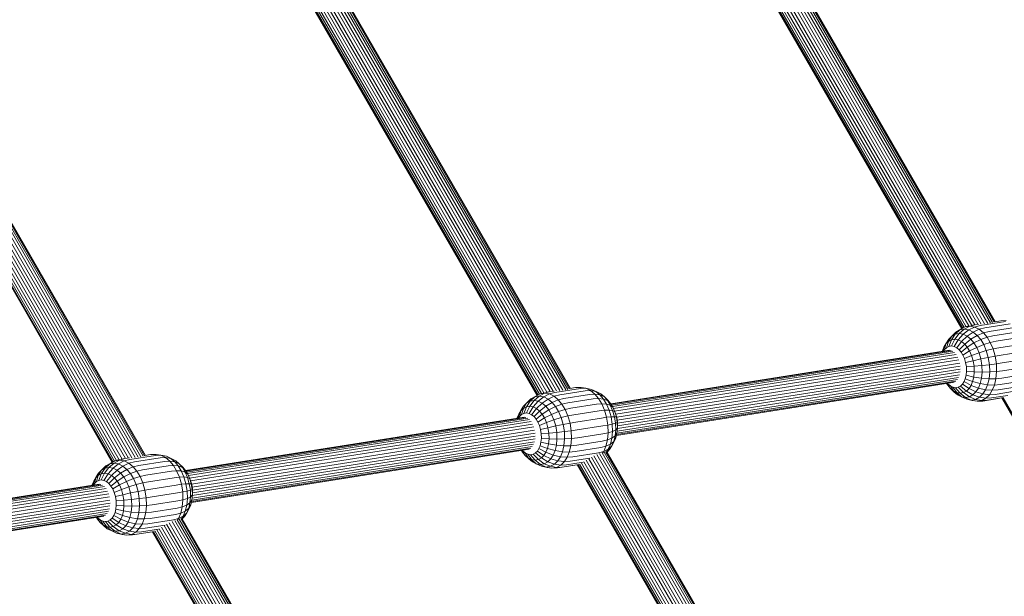
# Model space of a CAD drawing. Units: millimetres. Extents: x 195 to 578302, y 197 to 596964.
# Drawn here: x 3918 to 4404, y 6081 to 6366 of the extents above; entities that cross this region are included whole.
import ezdxf

# ---------------------------------------------------------------- set-up
doc = ezdxf.new("R2010")
doc.units = ezdxf.units.MM
doc.layers.add('Контур', color=7, linetype='Continuous', lineweight=15)

msp = doc.modelspace()

# ---------------------------------------------------------------- linework, layer by layer
at = {"layer": 'Контур'}
for p, q in [((3978.731, 6150.452), (3755.289, 6537.465)), ((3979.441, 6150.707), (3755.932, 6537.836)), ((3979.836, 6150.878), (3756.303, 6538.05)), ((3979.977, 6150.9), (3756.418, 6538.116)), ((4188.696, 6183.513), (3984.342, 6537.464)), ((4189.406, 6183.768), (3984.985, 6537.835)), ((4189.801, 6183.939), (3985.356, 6538.049)), ((4189.943, 6183.962), (3985.472, 6538.116)), ((4398.662, 6216.574), (4213.396, 6537.465)), ((4399.372, 6216.829), (4214.039, 6537.836)), ((4399.768, 6217), (4214.41, 6538.05)), ((4399.909, 6217.023), (4214.525, 6538.117)), ((3968.401, 6149.063), (3746.94, 6532.644)), ((3969.969, 6149.325), (3748.229, 6533.389)), ((3971.51, 6149.567), (3749.49, 6534.116)), ((3973.116, 6149.696), (3750.751, 6534.844)), ((3974.763, 6149.822), (3752.04, 6535.589)), ((3976.317, 6149.995), (3753.281, 6536.305)), ((3977.671, 6150.209), (3754.389, 6536.945)), ((4178.368, 6182.121), (3975.993, 6532.644)), ((4179.934, 6182.386), (3977.283, 6533.388)), ((4181.475, 6182.628), (3978.544, 6534.116)), ((4183.081, 6182.757), (3979.804, 6534.844)), ((4184.728, 6182.883), (3981.094, 6535.588)), ((4186.283, 6183.056), (3982.334, 6536.305)), ((4187.636, 6183.271), (3983.442, 6536.945)), ((4388.345, 6215.162), (4205.047, 6532.644)), ((4389.901, 6215.445), (4206.336, 6533.389)), ((4391.441, 6215.689), (4207.597, 6534.117)), ((4393.048, 6215.818), (4208.858, 6534.845)), ((4394.694, 6215.944), (4210.147, 6535.589)), ((4396.249, 6216.117), (4211.388, 6536.306)), ((4397.602, 6216.332), (4212.496, 6536.945)), ((3742.562, 6530.117), (3963.488, 6147.461)), ((3963.605, 6147.525), (3742.677, 6530.183)), ((3963.982, 6147.729), (3743.048, 6530.397)), ((3964.635, 6148.083), (3743.691, 6530.768)), ((3965.649, 6148.404), (3744.591, 6531.288)), ((3966.922, 6148.758), (3745.699, 6531.928)), ((3971.615, 6530.116), (4173.486, 6180.466)), ((4173.604, 6180.529), (3971.731, 6530.183)), ((4173.98, 6180.733), (3972.102, 6530.397)), ((4174.633, 6181.088), (3972.745, 6530.768)), ((4175.626, 6181.445), (3973.644, 6531.288)), ((4176.899, 6181.799), (3974.752, 6531.927)), ((4200.669, 6530.117), (4383.485, 6213.471)), ((4383.602, 6213.534), (4200.784, 6530.183)), ((4383.979, 6213.739), (4201.155, 6530.398)), ((4384.631, 6214.093), (4201.798, 6530.769)), ((4385.604, 6214.487), (4202.698, 6531.288)), ((4386.877, 6214.84), (4203.806, 6531.928)), ((4392.483, 6215.066), (4405.104, 6217.053)), ((4394.813, 6213.906), (4407.434, 6215.893)), ((4399.565, 6216.969), (4402.702, 6217.462)), ((4402.702, 6217.462), (4405.46, 6217.577)), ((4378.475, 6209.828), (4380.577, 6211.858)), ((4380.025, 6208.285), (4382.181, 6211.111)), ((4380.236, 6210.784), (4382.534, 6212.92)), ((4382.181, 6211.111), (4380.236, 6210.784)), ((4383.031, 6213.224), (4380.577, 6211.858)), ((4382.534, 6212.92), (4380.577, 6211.858)), ((4382.181, 6211.111), (4384.694, 6213.283)), ((4384.192, 6210.768), (4382.181, 6211.111)), ((4385.1, 6214.347), (4382.534, 6212.92)), ((4384.694, 6213.283), (4382.534, 6212.92)), ((4383.031, 6213.224), (4385.1, 6214.347)), ((4384.192, 6210.768), (4386.928, 6212.902)), ((4387.385, 6214.731), (4384.694, 6213.283)), ((4386.928, 6212.902), (4384.694, 6213.283)), ((4387.056, 6214.89), (4385.1, 6214.347)), ((4385.1, 6214.347), (4387.385, 6214.731)), ((4386.142, 6209.797), (4389.094, 6211.824)), ((4389.747, 6214.328), (4386.928, 6212.902)), ((4389.094, 6211.824), (4386.928, 6212.902)), ((4390.081, 6215.475), (4387.385, 6214.731)), ((4387.385, 6214.731), (4389.747, 6214.328)), ((4388.735, 6215.249), (4390.081, 6215.475)), ((4392.038, 6213.188), (4389.094, 6211.824)), ((4391.072, 6210.173), (4389.094, 6211.824)), ((4392.483, 6215.066), (4389.747, 6214.328)), ((4389.747, 6214.328), (4392.038, 6213.188)), ((4390.081, 6215.475), (4391.916, 6215.764)), ((4394.13, 6211.442), (4391.072, 6210.173)), ((4394.813, 6213.906), (4392.038, 6213.188)), ((4392.038, 6213.188), (4394.13, 6211.442)), ((4396.94, 6212.13), (4394.13, 6211.442)), ((4395.935, 6209.269), (4394.13, 6211.442)), ((4396.94, 6212.13), (4409.561, 6214.117)), ((4398.776, 6209.921), (4411.397, 6211.908)), ((4374.642, 6204.403), (4375.809, 6206.516)), ((4375.635, 6205.957), (4376.984, 6208.355)), ((4376.894, 6207.201), (4375.635, 6205.957)), ((4376.984, 6208.355), (4375.809, 6206.516)), ((4375.95, 6204.125), (4376.894, 6207.201)), ((4376.894, 6207.201), (4378.475, 6209.828)), ((4378.382, 6208.009), (4376.894, 6207.201)), ((4378.475, 6209.828), (4376.984, 6208.355)), ((4377.102, 6204.75), (4378.382, 6208.009)), ((4378.373, 6204.964), (4380.025, 6208.285)), ((4378.382, 6208.009), (4380.236, 6210.784)), ((4380.025, 6208.285), (4378.382, 6208.009)), ((4380.236, 6210.784), (4378.475, 6209.828)), ((4379.688, 6204.74), (4381.723, 6207.995)), ((4381.723, 6207.995), (4380.025, 6208.285)), ((4380.963, 6204.105), (4383.371, 6207.175)), ((4381.723, 6207.995), (4384.192, 6210.768)), ((4383.371, 6207.175), (4381.723, 6207.995)), ((4383.371, 6207.175), (4386.142, 6209.797)), ((4384.875, 6205.919), (4383.371, 6207.175)), ((4386.142, 6209.797), (4384.192, 6210.768)), ((4387.922, 6208.311), (4384.875, 6205.919)), ((4387.922, 6208.311), (4386.142, 6209.797)), ((4386.173, 6204.357), (4389.459, 6206.462)), ((4391.072, 6210.173), (4387.922, 6208.311)), ((4389.459, 6206.462), (4387.922, 6208.311)), ((4389.459, 6206.462), (4392.779, 6208.118)), ((4389.459, 6206.462), (4390.804, 6204.24)), ((4392.779, 6208.118), (4391.072, 6210.173)), ((4392.779, 6208.118), (4395.935, 6209.269)), ((4392.779, 6208.118), (4394.273, 6205.651)), ((4394.273, 6205.651), (4397.515, 6206.66)), ((4395.935, 6209.269), (4398.776, 6209.921)), ((4395.935, 6209.269), (4397.515, 6206.66)), ((4400.383, 6207.267), (4397.515, 6206.66)), ((4397.515, 6206.66), (4398.886, 6203.514)), ((4400.383, 6207.267), (4413.004, 6209.254)), ((4401.778, 6204.068), (4414.399, 6206.055)), ((4209.914, 6176.453), (4377.315, 6202.812)), ((4210.048, 6176.232), (4378.168, 6202.704)), ((4210.327, 6175.773), (4379.014, 6202.334)), ((4210.769, 6175.041), (4379.875, 6201.669)), ((4373.872, 6202.535), (4373.806, 6202.26)), ((4373.838, 6202.265), (4373.872, 6202.535)), ((4374.642, 6204.403), (4373.872, 6202.535)), ((4374.274, 6202.333), (4374.642, 6204.403)), ((4374.976, 6203.162), (4374.466, 6202.364)), ((4375.635, 6205.957), (4374.642, 6204.403)), ((4374.976, 6203.162), (4375.635, 6205.957)), ((4375.95, 6204.125), (4374.976, 6203.162)), ((4377.102, 6204.75), (4375.95, 6204.125)), ((4378.373, 6204.964), (4377.102, 6204.75)), ((4379.688, 6204.74), (4378.373, 6204.964)), ((4380.963, 6204.105), (4379.688, 6204.74)), ((4382.127, 6203.133), (4380.963, 6204.105)), ((4384.875, 6205.919), (4382.127, 6203.133)), ((4383.131, 6201.924), (4382.127, 6203.133)), ((4383.131, 6201.924), (4386.173, 6204.357)), ((4383.131, 6201.924), (4384.011, 6200.472)), ((4384.011, 6200.472), (4387.31, 6202.48)), ((4386.173, 6204.357), (4384.875, 6205.919)), ((4386.173, 6204.357), (4387.31, 6202.48)), ((4387.31, 6202.48), (4390.804, 6204.24)), ((4387.31, 6202.48), (4388.296, 6200.218)), ((4388.296, 6200.218), (4391.971, 6201.563)), ((4390.804, 6204.24), (4394.273, 6205.651)), ((4390.804, 6204.24), (4391.971, 6201.563)), ((4391.971, 6201.563), (4395.57, 6202.676)), ((4392.858, 6198.526), (4391.971, 6201.563)), ((4394.273, 6205.651), (4395.57, 6202.676)), ((4398.886, 6203.514), (4395.57, 6202.676)), ((4396.554, 6199.303), (4395.57, 6202.676)), ((4401.778, 6204.068), (4398.886, 6203.514)), ((4398.886, 6203.514), (4399.928, 6199.947)), ((4402.837, 6200.44), (4415.458, 6202.427)), ((4211.268, 6174.026), (4380.701, 6200.705)), ((4211.816, 6172.767), (4381.435, 6199.475)), ((4212.392, 6171.339), (4382.024, 6198.049)), ((4212.837, 6169.815), (4382.436, 6196.52)), ((4384.011, 6200.472), (4384.774, 6198.721)), ((4384.774, 6198.721), (4388.296, 6200.218)), ((4385.353, 6196.736), (4384.774, 6198.721)), ((4385.353, 6196.736), (4389.045, 6197.653)), ((4385.695, 6194.622), (4385.353, 6196.736)), ((4389.045, 6197.653), (4388.296, 6200.218)), ((4389.045, 6197.653), (4392.858, 6198.526)), ((4389.485, 6194.921), (4389.045, 6197.653)), ((4392.858, 6198.526), (4396.554, 6199.303)), ((4393.379, 6195.292), (4392.858, 6198.526)), ((4399.928, 6199.947), (4396.554, 6199.303)), ((4397.134, 6195.711), (4396.554, 6199.303)), ((4402.837, 6200.44), (4399.928, 6199.947)), ((4399.928, 6199.947), (4400.541, 6196.147)), ((4403.46, 6196.576), (4400.541, 6196.147)), ((4403.46, 6196.576), (4416.081, 6198.563)), ((4213.114, 6168.291), (4382.664, 6194.988)), ((4213.267, 6166.855), (4382.721, 6193.537)), ((4382.622, 6192.13), (4213.315, 6165.471)), ((4385.577, 6190.526), (4385.768, 6192.508)), ((4385.695, 6194.622), (4389.485, 6194.921)), ((4385.768, 6192.508), (4385.695, 6194.622)), ((4385.768, 6192.508), (4389.58, 6192.19)), ((4389.333, 6189.629), (4389.58, 6192.19)), ((4389.485, 6194.921), (4393.379, 6195.292)), ((4389.58, 6192.19), (4389.485, 6194.921)), ((4389.58, 6192.19), (4393.491, 6192.06)), ((4393.2, 6189.028), (4393.491, 6192.06)), ((4393.379, 6195.292), (4397.134, 6195.711)), ((4393.491, 6192.06), (4393.379, 6195.292)), ((4393.491, 6192.06), (4397.258, 6192.12)), ((4396.934, 6188.752), (4397.258, 6192.12)), ((4400.541, 6196.147), (4397.134, 6195.711)), ((4397.258, 6192.12), (4397.134, 6195.711)), ((4400.672, 6192.35), (4397.258, 6192.12)), ((4400.672, 6192.35), (4400.329, 6188.788)), ((4400.541, 6196.147), (4400.672, 6192.35)), ((4403.594, 6192.714), (4400.672, 6192.35)), ((4403.594, 6192.714), (4416.215, 6194.701)), ((4378.797, 6186.891), (4212.722, 6160.741)), ((4379.67, 6187.067), (4212.731, 6160.781)), ((4380.511, 6187.559), (4212.821, 6161.155)), ((4381.263, 6188.368), (4212.993, 6161.872)), ((4381.891, 6189.453), (4213.089, 6162.874)), ((4382.349, 6190.738), (4213.207, 6164.105)), ((4383.793, 6186.132), (4384.562, 6187.334)), ((4384.562, 6187.334), (4385.157, 6188.781)), ((4384.562, 6187.334), (4388.021, 6185.504)), ((4385.157, 6188.781), (4385.577, 6190.526)), ((4385.157, 6188.781), (4388.79, 6187.373)), ((4385.577, 6190.526), (4389.333, 6189.629)), ((4388.021, 6185.504), (4388.79, 6187.373)), ((4388.79, 6187.373), (4389.333, 6189.629)), ((4388.79, 6187.373), (4392.557, 6186.358)), ((4389.333, 6189.629), (4393.2, 6189.028)), ((4392.557, 6186.358), (4393.2, 6189.028)), ((4393.2, 6189.028), (4396.934, 6188.752)), ((4396.22, 6185.786), (4396.934, 6188.752)), ((4400.329, 6188.788), (4396.934, 6188.752)), ((4400.329, 6188.788), (4399.574, 6185.651)), ((4403.245, 6189.092), (4400.329, 6188.788)), ((4402.477, 6185.901), (4415.098, 6187.889)), ((4403.245, 6189.092), (4415.866, 6191.079)), ((4177.082, 6181.85), (4174.942, 6181.256)), ((4179.924, 6182.384), (4177.228, 6181.64)), ((4178.392, 6182.127), (4179.924, 6182.384)), ((4182.326, 6181.974), (4179.589, 6181.237)), ((4179.924, 6182.384), (4181.95, 6182.703)), ((4182.326, 6181.974), (4194.946, 6183.962)), ((4184.656, 6180.815), (4197.276, 6182.802)), ((4189.599, 6183.907), (4192.544, 6184.371)), ((4192.544, 6184.371), (4195.302, 6184.486)), ((4194.946, 6183.962), (4197.664, 6184.083)), ((4197.664, 6184.083), (4195.302, 6184.486)), ((4197.276, 6182.802), (4199.955, 6182.943)), ((4197.664, 6184.083), (4200.424, 6183.535)), ((4199.955, 6182.943), (4197.664, 6184.083)), ((4199.955, 6182.943), (4202.591, 6182.457)), ((4202.047, 6181.197), (4199.955, 6182.943)), ((4200.424, 6183.535), (4202.591, 6182.457)), ((4203.057, 6182.247), (4200.424, 6183.535)), ((4204.569, 6180.806), (4202.591, 6182.457)), ((4205.007, 6181.276), (4202.591, 6182.457)), ((4203.057, 6182.247), (4205.007, 6181.276)), ((4376.489, 6185.551), (4375.949, 6186.443)), ((4376.489, 6185.551), (4376.063, 6186.461)), ((4376.355, 6186.507), (4376.642, 6186.161)), ((4376.489, 6185.551), (4377.788, 6183.988)), ((4377.788, 6183.988), (4376.642, 6186.161)), ((4376.642, 6186.161), (4377.806, 6185.189)), ((4377.788, 6183.988), (4379.533, 6182.351)), ((4377.788, 6183.988), (4379.292, 6182.732)), ((4377.806, 6185.189), (4379.292, 6182.732)), ((4377.806, 6185.189), (4379.081, 6184.555)), ((4379.081, 6184.555), (4380.939, 6181.912)), ((4379.081, 6184.555), (4380.396, 6184.331)), ((4379.292, 6182.732), (4381.314, 6180.865)), ((4379.292, 6182.732), (4380.939, 6181.912)), ((4379.533, 6182.351), (4381.314, 6180.865)), ((4380.396, 6184.331), (4381.667, 6184.544)), ((4380.396, 6184.331), (4382.638, 6181.623)), ((4380.939, 6181.912), (4383.264, 6179.894)), ((4380.939, 6181.912), (4382.638, 6181.623)), ((4381.667, 6184.544), (4382.819, 6185.169)), ((4381.667, 6184.544), (4384.281, 6181.899)), ((4382.638, 6181.623), (4384.281, 6181.899)), ((4382.819, 6185.169), (4383.793, 6186.132)), ((4382.819, 6185.169), (4385.769, 6182.706)), ((4383.793, 6186.132), (4387.028, 6183.951)), ((4384.281, 6181.899), (4385.769, 6182.706)), ((4384.281, 6181.899), (4387.219, 6179.878)), ((4385.769, 6182.706), (4387.028, 6183.951)), ((4385.769, 6182.706), (4388.98, 6180.834)), ((4387.028, 6183.951), (4388.021, 6185.504)), ((4387.028, 6183.951), (4390.471, 6182.307)), ((4388.021, 6185.504), (4391.646, 6184.146)), ((4388.98, 6180.834), (4390.471, 6182.307)), ((4390.471, 6182.307), (4391.646, 6184.146)), ((4390.471, 6182.307), (4393.903, 6181.286)), ((4391.646, 6184.146), (4392.557, 6186.358)), ((4391.646, 6184.146), (4395.208, 6183.328)), ((4392.557, 6186.358), (4396.22, 6185.786)), ((4393.903, 6181.286), (4395.208, 6183.328)), ((4395.208, 6183.328), (4396.22, 6185.786)), ((4398.504, 6183.052), (4395.208, 6183.328)), ((4399.574, 6185.651), (4396.22, 6185.786)), ((4398.504, 6183.052), (4397.123, 6180.892)), ((4399.574, 6185.651), (4398.504, 6183.052)), ((4401.389, 6183.259), (4398.504, 6183.052)), ((4402.477, 6185.901), (4399.574, 6185.651)), ((4409.57, 6182.571), (4399.985, 6181.062)), ((4414.01, 6185.246), (4401.389, 6183.259)), ((4168.224, 6174.917), (4170.079, 6177.693)), ((4168.318, 6176.737), (4170.42, 6178.767)), ((4170.079, 6177.693), (4168.318, 6176.737)), ((4169.867, 6175.193), (4172.024, 6178.019)), ((4170.079, 6177.693), (4172.376, 6179.828)), ((4172.024, 6178.019), (4170.079, 6177.693)), ((4172.873, 6180.133), (4170.42, 6178.767)), ((4172.376, 6179.828), (4170.42, 6178.767)), ((4171.566, 6174.904), (4174.034, 6177.677)), ((4172.024, 6178.019), (4174.537, 6180.192)), ((4174.034, 6177.677), (4172.024, 6178.019)), ((4174.942, 6181.256), (4172.376, 6179.828)), ((4174.537, 6180.192), (4172.376, 6179.828)), ((4172.873, 6180.133), (4174.942, 6181.256)), ((4174.034, 6177.677), (4176.77, 6179.811)), ((4175.984, 6176.706), (4174.034, 6177.677)), ((4177.228, 6181.64), (4174.537, 6180.192)), ((4176.77, 6179.811), (4174.537, 6180.192)), ((4174.942, 6181.256), (4177.228, 6181.64)), ((4175.984, 6176.706), (4178.937, 6178.733)), ((4179.589, 6181.237), (4176.77, 6179.811)), ((4178.937, 6178.733), (4176.77, 6179.811)), ((4177.228, 6181.64), (4179.589, 6181.237)), ((4180.914, 6177.081), (4177.765, 6175.22)), ((4181.88, 6180.097), (4178.937, 6178.733)), ((4180.914, 6177.081), (4178.937, 6178.733)), ((4179.589, 6181.237), (4181.88, 6180.097)), ((4183.972, 6178.351), (4180.914, 6177.081)), ((4182.621, 6175.027), (4180.914, 6177.081)), ((4184.656, 6180.815), (4181.88, 6180.097)), ((4181.88, 6180.097), (4183.972, 6178.351)), ((4186.783, 6179.039), (4183.972, 6178.351)), ((4185.777, 6176.178), (4183.972, 6178.351)), ((4186.783, 6179.039), (4199.404, 6181.026)), ((4188.619, 6176.829), (4201.239, 6178.816)), ((4199.404, 6181.026), (4202.047, 6181.197)), ((4201.239, 6178.816), (4203.852, 6179.024)), ((4204.569, 6180.806), (4202.047, 6181.197)), ((4203.852, 6179.024), (4202.047, 6181.197)), ((4206.275, 6178.751), (4203.852, 6179.024)), ((4203.852, 6179.024), (4205.432, 6176.414)), ((4204.569, 6180.806), (4206.788, 6179.79)), ((4206.275, 6178.751), (4204.569, 6180.806)), ((4206.788, 6179.79), (4205.007, 6181.276)), ((4208.324, 6177.94), (4206.275, 6178.751)), ((4206.275, 6178.751), (4207.77, 6176.284)), ((4208.533, 6178.153), (4206.788, 6179.79)), ((4208.324, 6177.94), (4206.788, 6179.79)), ((4209.831, 6176.59), (4208.324, 6177.94)), ((4208.324, 6177.94), (4209.67, 6175.719)), ((4209.831, 6176.59), (4208.533, 6178.153)), ((4381.314, 6180.865), (4383.264, 6179.894)), ((4382.638, 6181.623), (4385.274, 6179.551)), ((4383.264, 6179.894), (4385.896, 6178.605)), ((4383.264, 6179.894), (4385.274, 6179.551)), ((4385.274, 6179.551), (4387.219, 6179.878)), ((4385.274, 6179.551), (4388.13, 6178.225)), ((4388.656, 6178.058), (4385.896, 6178.605)), ((4385.896, 6178.605), (4388.13, 6178.225)), ((4387.219, 6179.878), (4388.98, 6180.834)), ((4387.219, 6179.878), (4390.291, 6178.588)), ((4388.13, 6178.225), (4390.291, 6178.588)), ((4391.018, 6177.655), (4388.13, 6178.225)), ((4391.018, 6177.655), (4388.656, 6178.058)), ((4388.98, 6180.834), (4392.247, 6179.649)), ((4390.291, 6178.588), (4392.247, 6179.649)), ((4393.303, 6178.039), (4390.291, 6178.588)), ((4393.303, 6178.039), (4391.018, 6177.655)), ((4393.776, 6177.77), (4391.018, 6177.655)), ((4392.247, 6179.649), (4393.903, 6181.286)), ((4395.372, 6179.162), (4392.247, 6179.649)), ((4395.372, 6179.162), (4393.303, 6178.039)), ((4396.1, 6178.16), (4393.303, 6178.039)), ((4403.237, 6179.259), (4393.776, 6177.77)), ((4397.123, 6180.892), (4393.903, 6181.286)), ((4397.123, 6180.892), (4395.372, 6179.162)), ((4398.204, 6179.302), (4395.372, 6179.162)), ((4404.093, 6179.419), (4396.1, 6178.16)), ((4399.985, 6181.062), (4397.123, 6180.892)), ((4406.246, 6180.568), (4398.204, 6179.302)), ((4403.235, 6179.263), (4636.515, 5775.209)), ((4636.62, 5775.295), (4403.372, 6179.292)), ((4636.956, 5775.569), (4403.82, 6179.372)), ((4164.484, 6171.312), (4165.652, 6173.425)), ((4165.477, 6172.865), (4164.484, 6171.312)), ((4164.818, 6170.071), (4165.477, 6172.865)), ((4165.477, 6172.865), (4166.827, 6175.264)), ((4166.736, 6174.11), (4165.477, 6172.865)), ((4166.827, 6175.264), (4165.652, 6173.425)), ((4165.793, 6171.034), (4166.736, 6174.11)), ((4166.736, 6174.11), (4168.318, 6176.737)), ((4168.224, 6174.917), (4166.736, 6174.11)), ((4168.318, 6176.737), (4166.827, 6175.264)), ((4166.945, 6171.659), (4168.224, 6174.917)), ((4168.216, 6171.872), (4169.867, 6175.193)), ((4169.867, 6175.193), (4168.224, 6174.917)), ((4169.53, 6171.648), (4171.566, 6174.904)), ((4171.566, 6174.904), (4169.867, 6175.193)), ((4170.805, 6171.014), (4173.213, 6174.084)), ((4173.213, 6174.084), (4171.566, 6174.904)), ((4174.717, 6172.828), (4171.97, 6170.042)), ((4173.213, 6174.084), (4175.984, 6176.706)), ((4174.717, 6172.828), (4173.213, 6174.084)), ((4177.765, 6175.22), (4174.717, 6172.828)), ((4176.016, 6171.266), (4174.717, 6172.828)), ((4177.765, 6175.22), (4175.984, 6176.706)), ((4176.016, 6171.266), (4179.302, 6173.37)), ((4179.302, 6173.37), (4177.765, 6175.22)), ((4179.302, 6173.37), (4182.621, 6175.027)), ((4179.302, 6173.37), (4180.647, 6171.149)), ((4180.647, 6171.149), (4184.116, 6172.56)), ((4182.621, 6175.027), (4185.777, 6176.178)), ((4182.621, 6175.027), (4184.116, 6172.56)), ((4184.116, 6172.56), (4187.358, 6173.568)), ((4184.116, 6172.56), (4185.412, 6169.585)), ((4185.777, 6176.178), (4188.619, 6176.829)), ((4185.777, 6176.178), (4187.358, 6173.568)), ((4190.226, 6174.176), (4187.358, 6173.568)), ((4187.358, 6173.568), (4188.729, 6170.423)), ((4190.226, 6174.176), (4202.846, 6176.163)), ((4191.62, 6170.976), (4204.241, 6172.964)), ((4202.846, 6176.163), (4205.432, 6176.414)), ((4204.241, 6172.964), (4206.804, 6173.269)), ((4205.432, 6176.414), (4207.77, 6176.284)), ((4206.804, 6173.269), (4205.432, 6176.414)), ((4206.804, 6173.269), (4209.066, 6173.31)), ((4207.845, 6169.702), (4206.804, 6173.269)), ((4207.77, 6176.284), (4209.066, 6173.31)), ((4207.77, 6176.284), (4209.67, 6175.719)), ((4209.066, 6173.31), (4210.051, 6169.937)), ((4210.837, 6173.041), (4209.066, 6173.31)), ((4209.67, 6175.719), (4210.837, 6173.041)), ((4209.67, 6175.719), (4210.968, 6174.714)), ((4209.831, 6176.59), (4210.968, 6174.714)), ((4210.837, 6173.041), (4211.723, 6170.005)), ((4211.954, 6172.452), (4210.837, 6173.041)), ((4210.968, 6174.714), (4211.954, 6172.452)), ((4211.954, 6172.452), (4212.703, 6169.887)), ((4212.325, 6171.568), (4211.954, 6172.452)), ((3999.756, 6143.362), (4167.158, 6169.721)), ((3999.89, 6143.141), (4168.01, 6169.613)), ((4000.168, 6142.681), (4168.856, 6169.243)), ((4000.611, 6141.95), (4169.718, 6168.578)), ((4001.109, 6140.935), (4170.544, 6167.614)), ((4163.715, 6169.443), (4163.649, 6169.169)), ((4163.68, 6169.173), (4163.715, 6169.443)), ((4164.484, 6171.312), (4163.715, 6169.443)), ((4164.117, 6169.242), (4164.484, 6171.312)), ((4164.818, 6170.071), (4164.308, 6169.272)), ((4165.793, 6171.034), (4164.818, 6170.071)), ((4166.945, 6171.659), (4165.793, 6171.034)), ((4168.216, 6171.872), (4166.945, 6171.659)), ((4169.53, 6171.648), (4168.216, 6171.872)), ((4170.805, 6171.014), (4169.53, 6171.648)), ((4171.97, 6170.042), (4170.805, 6171.014)), ((4172.974, 6168.833), (4171.97, 6170.042)), ((4172.974, 6168.833), (4176.016, 6171.266)), ((4172.974, 6168.833), (4173.854, 6167.381)), ((4173.854, 6167.381), (4177.152, 6169.389)), ((4173.854, 6167.381), (4174.616, 6165.63)), ((4174.616, 6165.63), (4178.138, 6167.127)), ((4176.016, 6171.266), (4177.152, 6169.389)), ((4177.152, 6169.389), (4180.647, 6171.149)), ((4177.152, 6169.389), (4178.138, 6167.127)), ((4178.138, 6167.127), (4181.814, 6168.471)), ((4178.887, 6164.562), (4178.138, 6167.127)), ((4180.647, 6171.149), (4181.814, 6168.471)), ((4181.814, 6168.471), (4185.412, 6169.585)), ((4182.7, 6165.435), (4181.814, 6168.471)), ((4188.729, 6170.423), (4185.412, 6169.585)), ((4186.397, 6166.212), (4185.412, 6169.585)), ((4191.62, 6170.976), (4188.729, 6170.423)), ((4188.729, 6170.423), (4189.77, 6166.856)), ((4192.679, 6167.349), (4189.77, 6166.856)), ((4192.679, 6167.349), (4205.3, 6169.336)), ((4205.3, 6169.336), (4207.845, 6169.702)), ((4207.845, 6169.702), (4210.051, 6169.937)), ((4208.458, 6165.902), (4207.845, 6169.702)), ((4211.723, 6170.005), (4210.051, 6169.937)), ((4210.051, 6169.937), (4210.631, 6166.344)), ((4211.723, 6170.005), (4212.245, 6166.771)), ((4212.703, 6169.887), (4211.723, 6170.005)), ((4213.143, 6167.154), (4212.245, 6166.771)), ((4212.325, 6171.568), (4212.905, 6169.583)), ((4212.703, 6169.887), (4213.143, 6167.154)), ((4212.905, 6169.583), (4212.703, 6169.887)), ((4212.905, 6169.583), (4213.246, 6167.468)), ((4213.246, 6167.468), (4213.143, 6167.154)), ((4213.143, 6167.154), (4213.238, 6164.423)), ((4213.246, 6167.468), (4213.319, 6165.355)), ((4001.658, 6139.676), (4171.277, 6166.384)), ((4002.234, 6138.247), (4171.866, 6164.957)), ((4002.679, 6136.724), (4172.278, 6163.429)), ((4175.196, 6163.645), (4174.616, 6165.63)), ((4175.196, 6163.645), (4178.887, 6164.562)), ((4175.537, 6161.531), (4175.196, 6163.645)), ((4178.887, 6164.562), (4182.7, 6165.435)), ((4179.328, 6161.83), (4178.887, 6164.562)), ((4182.7, 6165.435), (4186.397, 6166.212)), ((4183.222, 6162.201), (4182.7, 6165.435)), ((4183.222, 6162.201), (4186.976, 6162.619)), ((4189.77, 6166.856), (4186.397, 6166.212)), ((4186.976, 6162.619), (4186.397, 6166.212)), ((4190.383, 6163.056), (4186.976, 6162.619)), ((4187.101, 6159.028), (4186.976, 6162.619)), ((4189.77, 6166.856), (4190.383, 6163.056)), ((4193.303, 6163.485), (4190.383, 6163.056)), ((4190.383, 6163.056), (4190.515, 6159.258)), ((4193.303, 6163.485), (4205.924, 6165.472)), ((4205.924, 6165.472), (4208.458, 6165.902)), ((4208.458, 6165.902), (4210.631, 6166.344)), ((4208.59, 6162.104), (4208.458, 6165.902)), ((4208.59, 6162.104), (4210.755, 6162.753)), ((4210.755, 6162.753), (4210.431, 6159.385)), ((4212.245, 6166.771), (4210.631, 6166.344)), ((4210.631, 6166.344), (4210.755, 6162.753)), ((4212.357, 6163.538), (4210.755, 6162.753)), ((4212.357, 6163.538), (4212.065, 6160.507)), ((4212.245, 6166.771), (4212.357, 6163.538)), ((4213.238, 6164.423), (4212.357, 6163.538)), ((4213.238, 6164.423), (4212.992, 6161.862)), ((4213.319, 6165.355), (4213.238, 6164.423)), ((4002.956, 6135.199), (4172.506, 6161.897)), ((4172.191, 6157.647), (4003.049, 6131.014)), ((4003.109, 6133.764), (4172.563, 6160.446)), ((4172.464, 6159.039), (4003.157, 6132.38)), ((4174.999, 6155.689), (4175.42, 6157.435)), ((4175.42, 6157.435), (4175.61, 6159.417)), ((4175.42, 6157.435), (4179.176, 6156.538)), ((4175.537, 6161.531), (4179.328, 6161.83)), ((4175.61, 6159.417), (4175.537, 6161.531)), ((4175.61, 6159.417), (4179.422, 6159.099)), ((4179.176, 6156.538), (4179.422, 6159.099)), ((4179.328, 6161.83), (4183.222, 6162.201)), ((4179.422, 6159.099), (4179.328, 6161.83)), ((4179.422, 6159.099), (4183.334, 6158.968)), ((4183.042, 6155.937), (4183.334, 6158.968)), ((4183.334, 6158.968), (4183.222, 6162.201)), ((4183.334, 6158.968), (4187.101, 6159.028)), ((4186.777, 6155.661), (4187.101, 6159.028)), ((4190.515, 6159.258), (4187.101, 6159.028)), ((4190.515, 6159.258), (4190.172, 6155.697)), ((4193.437, 6159.623), (4190.515, 6159.258)), ((4193.088, 6156.001), (4205.709, 6157.988)), ((4193.437, 6159.623), (4206.057, 6161.61)), ((4205.709, 6157.988), (4208.247, 6158.543)), ((4206.057, 6161.61), (4208.59, 6162.104)), ((4207.492, 6155.406), (4208.247, 6158.543)), ((4208.247, 6158.543), (4208.59, 6162.104)), ((4208.247, 6158.543), (4210.431, 6159.385)), ((4210.431, 6159.385), (4209.717, 6156.419)), ((4211.422, 6157.836), (4209.717, 6156.419)), ((4212.065, 6160.507), (4210.431, 6159.385)), ((4211.422, 6157.836), (4210.512, 6155.624)), ((4211.679, 6157.737), (4210.512, 6155.624)), ((4212.065, 6160.507), (4211.422, 6157.836)), ((4212.448, 6159.606), (4211.422, 6157.836)), ((4212.448, 6159.606), (4211.679, 6157.737)), ((4212.992, 6161.862), (4212.065, 6160.507)), ((4212.992, 6161.862), (4212.448, 6159.606)), ((4168.639, 6153.8), (4002.564, 6127.65)), ((4169.512, 6153.975), (4002.573, 6127.689)), ((4170.354, 6154.468), (4002.663, 6128.064)), ((4171.106, 6155.276), (4002.835, 6128.78)), ((4171.733, 6156.362), (4002.931, 6129.782)), ((4166.332, 6152.459), (4165.791, 6153.352)), ((4166.332, 6152.459), (4165.906, 6153.37)), ((4166.197, 6153.416), (4166.485, 6153.07)), ((4167.63, 6150.897), (4166.485, 6153.07)), ((4166.485, 6153.07), (4167.649, 6152.098)), ((4172.661, 6152.078), (4173.636, 6153.041)), ((4173.636, 6153.041), (4174.404, 6154.243)), ((4173.636, 6153.041), (4176.87, 6150.86)), ((4174.404, 6154.243), (4174.999, 6155.689)), ((4174.404, 6154.243), (4177.863, 6152.413)), ((4174.999, 6155.689), (4178.633, 6154.282)), ((4177.863, 6152.413), (4178.633, 6154.282)), ((4178.633, 6154.282), (4179.176, 6156.538)), ((4178.633, 6154.282), (4182.399, 6153.266)), ((4179.176, 6156.538), (4183.042, 6155.937)), ((4181.488, 6151.054), (4182.399, 6153.266)), ((4182.399, 6153.266), (4183.042, 6155.937)), ((4182.399, 6153.266), (4186.062, 6152.694)), ((4183.042, 6155.937), (4186.777, 6155.661)), ((4185.051, 6150.237), (4186.062, 6152.694)), ((4186.062, 6152.694), (4186.777, 6155.661)), ((4189.417, 6152.56), (4186.062, 6152.694)), ((4190.172, 6155.697), (4186.777, 6155.661)), ((4189.417, 6152.56), (4188.347, 6149.961)), ((4190.172, 6155.697), (4189.417, 6152.56)), ((4192.32, 6152.81), (4189.417, 6152.56)), ((4193.088, 6156.001), (4190.172, 6155.697)), ((4192.32, 6152.81), (4204.941, 6154.797)), ((4203.852, 6152.155), (4206.422, 6152.807)), ((4204.941, 6154.797), (4207.492, 6155.406)), ((4206.033, 6152.2), (4206.422, 6152.807)), ((4206.422, 6152.807), (4207.492, 6155.406)), ((4206.422, 6152.807), (4208.705, 6153.962)), ((4460.357, 5714.468), (4207.383, 6152.632)), ((4207.492, 6155.406), (4209.717, 6156.419)), ((4208.705, 6153.962), (4207.821, 6152.579)), ((4460.684, 5714.757), (4207.888, 6152.612)), ((4209.336, 6153.786), (4208.064, 6152.559)), ((4460.713, 5714.973), (4208.07, 6152.565)), ((4209.336, 6153.786), (4208.081, 6152.545)), ((4209.717, 6156.419), (4208.705, 6153.962)), ((4210.512, 6155.624), (4208.705, 6153.962)), ((4210.512, 6155.624), (4209.336, 6153.786)), ((3964.784, 6148.164), (3962.218, 6146.737)), ((3962.715, 6147.042), (3964.784, 6148.164)), ((3967.069, 6148.548), (3964.379, 6147.1)), ((3967.107, 6148.809), (3964.784, 6148.164)), ((3964.784, 6148.164), (3967.069, 6148.548)), ((3969.431, 6148.146), (3966.612, 6146.719)), ((3969.766, 6149.292), (3967.069, 6148.548)), ((3967.069, 6148.548), (3969.431, 6148.146)), ((3967.958, 6148.989), (3969.766, 6149.292)), ((3972.168, 6148.883), (3969.431, 6148.146)), ((3969.431, 6148.146), (3971.722, 6147.005)), ((3969.766, 6149.292), (3971.984, 6149.642)), ((3974.497, 6147.723), (3971.722, 6147.005)), ((3972.168, 6148.883), (3984.788, 6150.87)), ((3974.497, 6147.723), (3987.118, 6149.711)), ((3976.625, 6145.948), (3989.246, 6147.935)), ((3979.634, 6150.846), (3982.386, 6151.28)), ((3982.386, 6151.28), (3985.144, 6151.394)), ((3984.788, 6150.87), (3987.506, 6150.992)), ((3987.506, 6150.992), (3985.144, 6151.394)), ((3987.118, 6149.711), (3989.797, 6149.851)), ((3987.506, 6150.992), (3990.266, 6150.444)), ((3989.797, 6149.851), (3987.506, 6150.992)), ((3989.246, 6147.935), (3991.889, 6148.105)), ((3989.797, 6149.851), (3992.433, 6149.366)), ((3991.889, 6148.105), (3989.797, 6149.851)), ((3990.266, 6150.444), (3992.433, 6149.366)), ((3992.899, 6149.155), (3990.266, 6150.444)), ((3994.41, 6147.715), (3991.889, 6148.105)), ((3993.694, 6145.932), (3991.889, 6148.105)), ((3994.41, 6147.715), (3992.433, 6149.366)), ((3994.849, 6148.185), (3992.433, 6149.366)), ((3992.899, 6149.155), (3994.849, 6148.185)), ((3994.41, 6147.715), (3996.63, 6146.698)), ((3996.117, 6145.66), (3994.41, 6147.715)), ((3996.63, 6146.698), (3994.849, 6148.185)), ((4166.332, 6152.459), (4167.63, 6150.897)), ((4167.63, 6150.897), (4169.375, 6149.26)), ((4167.63, 6150.897), (4169.134, 6149.641)), ((4167.649, 6152.098), (4169.134, 6149.641)), ((4167.649, 6152.098), (4168.924, 6151.464)), ((4168.924, 6151.464), (4170.782, 6148.821)), ((4168.924, 6151.464), (4170.238, 6151.239)), ((4169.134, 6149.641), (4171.156, 6147.773)), ((4169.134, 6149.641), (4170.782, 6148.821)), ((4169.375, 6149.26), (4171.156, 6147.773)), ((4170.238, 6151.239), (4171.51, 6151.453)), ((4170.238, 6151.239), (4172.48, 6148.531)), ((4170.782, 6148.821), (4173.106, 6146.803)), ((4170.782, 6148.821), (4172.48, 6148.531)), ((4171.156, 6147.773), (4173.106, 6146.803)), ((4171.51, 6151.453), (4172.661, 6152.078)), ((4171.51, 6151.453), (4174.123, 6148.808)), ((4172.48, 6148.531), (4174.123, 6148.808)), ((4172.48, 6148.531), (4175.117, 6146.46)), ((4172.661, 6152.078), (4175.611, 6149.615)), ((4174.123, 6148.808), (4175.611, 6149.615)), ((4174.123, 6148.808), (4177.062, 6146.787)), ((4175.611, 6149.615), (4176.87, 6150.86)), ((4175.611, 6149.615), (4178.823, 6147.743)), ((4176.87, 6150.86), (4177.863, 6152.413)), ((4176.87, 6150.86), (4180.313, 6149.216)), ((4177.062, 6146.787), (4178.823, 6147.743)), ((4177.863, 6152.413), (4181.488, 6151.054)), ((4178.823, 6147.743), (4180.313, 6149.216)), ((4178.823, 6147.743), (4182.09, 6146.558)), ((4180.313, 6149.216), (4181.488, 6151.054)), ((4180.313, 6149.216), (4183.745, 6148.195)), ((4181.488, 6151.054), (4185.051, 6150.237)), ((4182.09, 6146.558), (4183.745, 6148.195)), ((4183.745, 6148.195), (4185.051, 6150.237)), ((4186.966, 6147.801), (4183.745, 6148.195)), ((4188.347, 6149.961), (4185.051, 6150.237)), ((4186.966, 6147.801), (4185.215, 6146.07)), ((4188.347, 6149.961), (4186.966, 6147.801)), ((4189.828, 6147.971), (4186.966, 6147.801)), ((4191.232, 6150.167), (4188.347, 6149.961)), ((4199.605, 6149.51), (4189.828, 6147.971)), ((4203.852, 6152.155), (4191.232, 6150.167)), ((4448.814, 5710.828), (4196.564, 6147.738)), ((4450.166, 5711.353), (4197.761, 6148.53)), ((4451.673, 5711.72), (4199.063, 6149.254)), ((4453.129, 5712.11), (4200.319, 6149.989)), ((4454.606, 5712.462), (4201.598, 6150.685)), ((4456.133, 5712.797), (4202.98, 6151.271)), ((4457.578, 5713.158), (4204.333, 6151.791)), ((4458.808, 5713.586), (4205.603, 6152.15)), ((4459.738, 5714.055), (4206.625, 6152.459)), ((3956.578, 6141.018), (3958.16, 6143.645)), ((3958.16, 6143.645), (3956.669, 6142.172)), ((3958.066, 6141.826), (3959.921, 6144.601)), ((3958.16, 6143.645), (3960.262, 6145.675)), ((3959.921, 6144.601), (3958.16, 6143.645)), ((3959.709, 6142.102), (3961.866, 6144.928)), ((3959.921, 6144.601), (3962.218, 6146.737)), ((3961.866, 6144.928), (3959.921, 6144.601)), ((3962.715, 6147.042), (3960.262, 6145.675)), ((3962.218, 6146.737), (3960.262, 6145.675)), ((3961.408, 6141.812), (3963.876, 6144.585)), ((3961.866, 6144.928), (3964.379, 6147.1)), ((3963.876, 6144.585), (3961.866, 6144.928)), ((3964.379, 6147.1), (3962.218, 6146.737)), ((3963.055, 6140.992), (3965.826, 6143.615)), ((3963.876, 6144.585), (3966.612, 6146.719)), ((3965.826, 6143.615), (3963.876, 6144.585)), ((3966.612, 6146.719), (3964.379, 6147.1)), ((3965.826, 6143.615), (3968.778, 6145.641)), ((3967.607, 6142.128), (3965.826, 6143.615)), ((3968.778, 6145.641), (3966.612, 6146.719)), ((3970.756, 6143.99), (3967.607, 6142.128)), ((3971.722, 6147.005), (3968.778, 6145.641)), ((3970.756, 6143.99), (3968.778, 6145.641)), ((3973.814, 6145.259), (3970.756, 6143.99)), ((3972.463, 6141.935), (3970.756, 6143.99)), ((3971.722, 6147.005), (3973.814, 6145.259)), ((3972.463, 6141.935), (3975.619, 6143.086)), ((3976.625, 6145.948), (3973.814, 6145.259)), ((3975.619, 6143.086), (3973.814, 6145.259)), ((3975.619, 6143.086), (3978.461, 6143.738)), ((3975.619, 6143.086), (3977.199, 6140.477)), ((3978.461, 6143.738), (3991.081, 6145.725)), ((3980.068, 6141.084), (3992.688, 6143.071)), ((3991.081, 6145.725), (3993.694, 6145.932)), ((3992.688, 6143.071), (3995.274, 6143.323)), ((3996.117, 6145.66), (3993.694, 6145.932)), ((3993.694, 6145.932), (3995.274, 6143.323)), ((3995.274, 6143.323), (3997.611, 6143.193)), ((3996.646, 6140.177), (3995.274, 6143.323)), ((3998.166, 6144.849), (3996.117, 6145.66)), ((3996.117, 6145.66), (3997.611, 6143.193)), ((3998.375, 6145.061), (3996.63, 6146.698)), ((3998.166, 6144.849), (3996.63, 6146.698)), ((3997.611, 6143.193), (3998.908, 6140.218)), ((3997.611, 6143.193), (3999.511, 6142.628)), ((3999.673, 6143.499), (3998.166, 6144.849)), ((3998.166, 6144.849), (3999.511, 6142.628)), ((3999.673, 6143.499), (3998.375, 6145.061)), ((3999.673, 6143.499), (4000.81, 6141.622)), ((4173.106, 6146.803), (4175.739, 6145.514)), ((4173.106, 6146.803), (4175.117, 6146.46)), ((4175.117, 6146.46), (4177.062, 6146.787)), ((4175.117, 6146.46), (4177.972, 6145.133)), ((4178.499, 6144.966), (4175.739, 6145.514)), ((4175.739, 6145.514), (4177.972, 6145.133)), ((4177.062, 6146.787), (4180.133, 6145.496)), ((4177.972, 6145.133), (4180.133, 6145.496)), ((4180.861, 6144.564), (4177.972, 6145.133)), ((4180.861, 6144.564), (4178.499, 6144.966)), ((4180.133, 6145.496), (4182.09, 6146.558)), ((4183.146, 6144.948), (4180.133, 6145.496)), ((4183.146, 6144.948), (4180.861, 6144.564)), ((4183.619, 6144.678), (4180.861, 6144.564)), ((4185.215, 6146.07), (4182.09, 6146.558)), ((4185.215, 6146.07), (4183.146, 6144.948)), ((4185.942, 6145.069), (4183.146, 6144.948)), ((4193.27, 6146.198), (4183.619, 6144.678)), ((4188.047, 6146.211), (4185.215, 6146.07)), ((4194.127, 6146.358), (4185.942, 6145.069)), ((4196.28, 6147.507), (4188.047, 6146.211)), ((4193.268, 6146.202), (4445.635, 5709.091)), ((4445.739, 5709.176), (4193.406, 6146.231)), ((4446.076, 5709.45), (4193.854, 6146.311)), ((4446.659, 5709.925), (4194.523, 6146.637)), ((4447.616, 5710.345), (4195.438, 6147.13)), ((3954.326, 6138.221), (3953.557, 6136.352)), ((3953.959, 6136.151), (3954.326, 6138.221)), ((3954.326, 6138.221), (3955.494, 6140.334)), ((3955.319, 6139.774), (3954.326, 6138.221)), ((3954.66, 6136.979), (3955.319, 6139.774)), ((3955.635, 6137.942), (3954.66, 6136.979)), ((3955.319, 6139.774), (3956.669, 6142.172)), ((3956.578, 6141.018), (3955.319, 6139.774)), ((3956.669, 6142.172), (3955.494, 6140.334)), ((3955.635, 6137.942), (3956.578, 6141.018)), ((3956.787, 6138.567), (3955.635, 6137.942)), ((3958.066, 6141.826), (3956.578, 6141.018)), ((3956.787, 6138.567), (3958.066, 6141.826)), ((3958.058, 6138.781), (3956.787, 6138.567)), ((3958.058, 6138.781), (3959.709, 6142.102)), ((3959.372, 6138.557), (3958.058, 6138.781)), ((3959.709, 6142.102), (3958.066, 6141.826)), ((3959.372, 6138.557), (3961.408, 6141.812)), ((3960.647, 6137.922), (3959.372, 6138.557)), ((3961.408, 6141.812), (3959.709, 6142.102)), ((3960.647, 6137.922), (3963.055, 6140.992)), ((3961.812, 6136.951), (3960.647, 6137.922)), ((3963.055, 6140.992), (3961.408, 6141.812)), ((3964.559, 6139.737), (3961.812, 6136.951)), ((3962.816, 6135.741), (3965.858, 6138.174)), ((3964.559, 6139.737), (3963.055, 6140.992)), ((3967.607, 6142.128), (3964.559, 6139.737)), ((3965.858, 6138.174), (3964.559, 6139.737)), ((3965.858, 6138.174), (3969.143, 6140.279)), ((3965.858, 6138.174), (3966.994, 6136.298)), ((3966.994, 6136.298), (3970.489, 6138.058)), ((3969.143, 6140.279), (3967.607, 6142.128)), ((3969.143, 6140.279), (3972.463, 6141.935)), ((3969.143, 6140.279), (3970.489, 6138.058)), ((3970.489, 6138.058), (3973.958, 6139.468)), ((3970.489, 6138.058), (3971.656, 6135.38)), ((3972.463, 6141.935), (3973.958, 6139.468)), ((3973.958, 6139.468), (3977.199, 6140.477)), ((3973.958, 6139.468), (3975.254, 6136.494)), ((3980.068, 6141.084), (3977.199, 6140.477)), ((3977.199, 6140.477), (3978.571, 6137.331)), ((3981.462, 6137.885), (3994.083, 6139.872)), ((3994.083, 6139.872), (3996.646, 6140.177)), ((3996.646, 6140.177), (3998.908, 6140.218)), ((3997.687, 6136.61), (3996.646, 6140.177)), ((3998.908, 6140.218), (3999.893, 6136.845)), ((4000.678, 6139.95), (3998.908, 6140.218)), ((3999.511, 6142.628), (4000.678, 6139.95)), ((3999.511, 6142.628), (4000.81, 6141.622)), ((4000.678, 6139.95), (4001.565, 6136.914)), ((4001.796, 6139.36), (4000.678, 6139.95)), ((4000.81, 6141.622), (4001.796, 6139.36)), ((4001.796, 6139.36), (4002.545, 6136.795)), ((4002.167, 6138.476), (4001.796, 6139.36)), ((4002.167, 6138.476), (4002.747, 6136.491)), ((3832.006, 6116.948), (3957, 6136.63)), ((3832.122, 6116.724), (3957.853, 6136.522)), ((3832.36, 6116.258), (3958.698, 6136.151)), ((3832.659, 6115.505), (3959.56, 6135.486)), ((3833.067, 6114.475), (3960.386, 6134.522)), ((3833.432, 6113.187), (3961.12, 6133.292)), ((3953.557, 6136.352), (3953.491, 6136.077)), ((3953.522, 6136.082), (3953.557, 6136.352)), ((3954.66, 6136.979), (3954.15, 6136.181)), ((3962.816, 6135.741), (3961.812, 6136.951)), ((3962.816, 6135.741), (3963.695, 6134.289)), ((3963.695, 6134.289), (3966.994, 6136.298)), ((3963.695, 6134.289), (3964.458, 6132.539)), ((3964.458, 6132.539), (3967.98, 6134.036)), ((3966.994, 6136.298), (3967.98, 6134.036)), ((3967.98, 6134.036), (3971.656, 6135.38)), ((3968.729, 6131.471), (3967.98, 6134.036)), ((3971.656, 6135.38), (3975.254, 6136.494)), ((3972.542, 6132.344), (3971.656, 6135.38)), ((3972.542, 6132.344), (3976.239, 6133.121)), ((3978.571, 6137.331), (3975.254, 6136.494)), ((3976.239, 6133.121), (3975.254, 6136.494)), ((3979.612, 6133.764), (3976.239, 6133.121)), ((3976.818, 6129.528), (3976.239, 6133.121)), ((3981.462, 6137.885), (3978.571, 6137.331)), ((3978.571, 6137.331), (3979.612, 6133.764)), ((3982.521, 6134.257), (3979.612, 6133.764)), ((3979.612, 6133.764), (3980.225, 6129.965)), ((3982.521, 6134.257), (3995.142, 6136.245)), ((3995.142, 6136.245), (3997.687, 6136.61)), ((3997.687, 6136.61), (3999.893, 6136.845)), ((3998.3, 6132.811), (3997.687, 6136.61)), ((3998.3, 6132.811), (4000.472, 6133.252)), ((4001.565, 6136.914), (3999.893, 6136.845)), ((3999.893, 6136.845), (4000.472, 6133.252)), ((4002.087, 6133.679), (4000.472, 6133.252)), ((4000.472, 6133.252), (4000.597, 6129.661)), ((4001.565, 6136.914), (4002.087, 6133.679)), ((4002.545, 6136.795), (4001.565, 6136.914)), ((4002.985, 6134.063), (4002.087, 6133.679)), ((4002.087, 6133.679), (4002.199, 6130.447)), ((4002.545, 6136.795), (4002.985, 6134.063)), ((4002.747, 6136.491), (4002.545, 6136.795)), ((4002.747, 6136.491), (4003.088, 6134.377)), ((4003.088, 6134.377), (4002.985, 6134.063)), ((4002.985, 6134.063), (4003.08, 6131.332)), ((4003.088, 6134.377), (4003.161, 6132.263)), ((3833.755, 6111.719), (3961.709, 6131.866)), ((3833.971, 6110.159), (3962.121, 6130.338)), ((3833.996, 6108.595), (3962.348, 6128.805)), ((3965.038, 6130.554), (3964.458, 6132.539)), ((3965.038, 6130.554), (3968.729, 6131.471)), ((3965.379, 6128.439), (3965.038, 6130.554)), ((3965.379, 6128.439), (3969.17, 6128.738)), ((3965.452, 6126.326), (3965.379, 6128.439)), ((3968.729, 6131.471), (3972.542, 6132.344)), ((3969.17, 6128.738), (3968.729, 6131.471)), ((3969.17, 6128.738), (3973.064, 6129.11)), ((3969.264, 6126.007), (3969.17, 6128.738)), ((3973.064, 6129.11), (3972.542, 6132.344)), ((3973.064, 6129.11), (3976.818, 6129.528)), ((3973.176, 6125.877), (3973.064, 6129.11)), ((3980.225, 6129.965), (3976.818, 6129.528)), ((3976.943, 6125.937), (3976.818, 6129.528)), ((3983.145, 6130.393), (3980.225, 6129.965)), ((3980.225, 6129.965), (3980.356, 6126.167)), ((3983.145, 6130.393), (3995.765, 6132.381)), ((3983.279, 6126.531), (3995.899, 6128.518)), ((3995.765, 6132.381), (3998.3, 6132.811)), ((3995.899, 6128.518), (3998.431, 6129.013)), ((3998.089, 6125.452), (3998.431, 6129.013)), ((3998.431, 6129.013), (3998.3, 6132.811)), ((3998.431, 6129.013), (4000.597, 6129.661)), ((4000.597, 6129.661), (4000.273, 6126.294)), ((4002.199, 6130.447), (4000.597, 6129.661)), ((4002.199, 6130.447), (4001.907, 6127.415)), ((4002.834, 6128.771), (4001.907, 6127.415)), ((4003.08, 6131.332), (4002.199, 6130.447)), ((4002.834, 6128.771), (4002.29, 6126.515)), ((4003.08, 6131.332), (4002.834, 6128.771)), ((4003.161, 6132.263), (4003.08, 6131.332)), ((3962.034, 6124.556), (3833.358, 6104.295)), ((3962.306, 6125.947), (3833.587, 6105.679)), ((3833.815, 6107.107), (3962.406, 6127.354)), ((3964.841, 6122.598), (3965.262, 6124.344)), ((3965.262, 6124.344), (3965.452, 6126.326)), ((3965.262, 6124.344), (3969.018, 6123.446)), ((3965.452, 6126.326), (3969.264, 6126.007)), ((3968.474, 6121.19), (3969.018, 6123.446)), ((3969.018, 6123.446), (3969.264, 6126.007)), ((3969.018, 6123.446), (3972.884, 6122.845)), ((3969.264, 6126.007), (3973.176, 6125.877)), ((3972.884, 6122.845), (3973.176, 6125.877)), ((3973.176, 6125.877), (3976.943, 6125.937)), ((3976.619, 6122.569), (3976.943, 6125.937)), ((3980.356, 6126.167), (3976.943, 6125.937)), ((3980.356, 6126.167), (3980.014, 6122.605)), ((3983.279, 6126.531), (3980.356, 6126.167)), ((3982.93, 6122.909), (3995.551, 6124.896)), ((3995.551, 6124.896), (3998.089, 6125.452)), ((3997.333, 6122.314), (3998.089, 6125.452)), ((3997.333, 6122.314), (3999.558, 6123.327)), ((3998.089, 6125.452), (4000.273, 6126.294)), ((3999.558, 6123.327), (3998.547, 6120.87)), ((4000.273, 6126.294), (3999.558, 6123.327)), ((4001.264, 6124.745), (3999.558, 6123.327)), ((4001.907, 6127.415), (4000.273, 6126.294)), ((4001.264, 6124.745), (4000.353, 6122.533)), ((4001.521, 6124.646), (4000.353, 6122.533)), ((4001.907, 6127.415), (4001.264, 6124.745)), ((4002.29, 6126.515), (4001.264, 6124.745)), ((4002.29, 6126.515), (4001.521, 6124.646)), ((3958.481, 6120.709), (3831.785, 6100.759)), ((3959.354, 6120.884), (3831.814, 6100.802)), ((3960.196, 6121.377), (3832.093, 6101.206)), ((3960.948, 6122.185), (3832.608, 6101.977)), ((3961.575, 6123.27), (3832.993, 6103.024)), ((3956.174, 6119.368), (3955.633, 6120.26)), ((3956.174, 6119.368), (3955.748, 6120.278)), ((3956.039, 6120.324), (3956.327, 6119.978)), ((3956.174, 6119.368), (3957.472, 6117.805)), ((3957.472, 6117.805), (3956.327, 6119.978)), ((3956.327, 6119.978), (3957.491, 6119.007)), ((3957.491, 6119.007), (3958.976, 6116.55)), ((3957.491, 6119.007), (3958.766, 6118.372)), ((3961.352, 6118.362), (3962.503, 6118.987)), ((3962.503, 6118.987), (3963.478, 6119.95)), ((3962.503, 6118.987), (3965.453, 6116.524)), ((3963.478, 6119.95), (3964.246, 6121.152)), ((3963.478, 6119.95), (3966.712, 6117.768)), ((3964.246, 6121.152), (3964.841, 6122.598)), ((3964.246, 6121.152), (3967.705, 6119.321)), ((3964.841, 6122.598), (3968.474, 6121.19)), ((3966.712, 6117.768), (3967.705, 6119.321)), ((3967.705, 6119.321), (3968.474, 6121.19)), ((3967.705, 6119.321), (3971.33, 6117.963)), ((3968.474, 6121.19), (3972.241, 6120.175)), ((3971.33, 6117.963), (3972.241, 6120.175)), ((3972.241, 6120.175), (3972.884, 6122.845)), ((3972.241, 6120.175), (3975.904, 6119.603)), ((3972.884, 6122.845), (3976.619, 6122.569)), ((3974.893, 6117.146), (3975.904, 6119.603)), ((3975.904, 6119.603), (3976.619, 6122.569)), ((3979.258, 6119.468), (3975.904, 6119.603)), ((3980.014, 6122.605), (3976.619, 6122.569)), ((3979.258, 6119.468), (3978.189, 6116.87)), ((3980.014, 6122.605), (3979.258, 6119.468)), ((3982.162, 6119.719), (3979.258, 6119.468)), ((3982.93, 6122.909), (3980.014, 6122.605)), ((3993.694, 6119.063), (3981.074, 6117.076)), ((3982.162, 6119.719), (3994.782, 6121.706)), ((3993.694, 6119.063), (3996.263, 6119.716)), ((4266.701, 5647.037), (3994.356, 6118.752)), ((3994.782, 6121.706), (3997.333, 6122.314)), ((4267.931, 5647.465), (3995.626, 6119.11)), ((3995.897, 6119.142), (3996.263, 6119.716)), ((3996.263, 6119.716), (3997.333, 6122.314)), ((3996.263, 6119.716), (3998.547, 6120.87)), ((4268.86, 5647.934), (3996.624, 6119.46)), ((4269.479, 5648.346), (3997.381, 6119.633)), ((3998.547, 6120.87), (3997.729, 6119.591)), ((4269.807, 5648.635), (3997.863, 6119.656)), ((3999.178, 6120.694), (3998.044, 6119.601)), ((4269.836, 5648.852), (3998.047, 6119.604)), ((3999.178, 6120.694), (3998.057, 6119.586)), ((4000.353, 6122.533), (3998.547, 6120.87)), ((4000.353, 6122.533), (3999.178, 6120.694)), ((3957.472, 6117.805), (3959.217, 6116.168)), ((3957.472, 6117.805), (3958.976, 6116.55)), ((3958.766, 6118.372), (3960.624, 6115.73)), ((3958.766, 6118.372), (3960.08, 6118.148)), ((3958.976, 6116.55), (3960.998, 6114.682)), ((3958.976, 6116.55), (3960.624, 6115.73)), ((3959.217, 6116.168), (3960.998, 6114.682)), ((3960.08, 6118.148), (3961.352, 6118.362)), ((3960.08, 6118.148), (3962.322, 6115.44)), ((3960.624, 6115.73), (3962.948, 6113.711)), ((3960.624, 6115.73), (3962.322, 6115.44)), ((3960.998, 6114.682), (3962.948, 6113.711)), ((3961.352, 6118.362), (3963.965, 6115.716)), ((3962.322, 6115.44), (3963.965, 6115.716)), ((3962.322, 6115.44), (3964.959, 6113.369)), ((3962.948, 6113.711), (3965.581, 6112.423)), ((3962.948, 6113.711), (3964.959, 6113.369)), ((3963.965, 6115.716), (3965.453, 6116.524)), ((3963.965, 6115.716), (3966.903, 6113.695)), ((3964.959, 6113.369), (3966.903, 6113.695)), ((3965.453, 6116.524), (3966.712, 6117.768)), ((3965.453, 6116.524), (3968.665, 6114.651)), ((3966.712, 6117.768), (3970.155, 6116.124)), ((3966.903, 6113.695), (3968.665, 6114.651)), ((3966.903, 6113.695), (3969.975, 6112.405)), ((3968.665, 6114.651), (3970.155, 6116.124)), ((3968.665, 6114.651), (3971.932, 6113.467)), ((3970.155, 6116.124), (3971.33, 6117.963)), ((3970.155, 6116.124), (3973.587, 6115.103)), ((3971.33, 6117.963), (3974.893, 6117.146)), ((3971.932, 6113.467), (3973.587, 6115.103)), ((3973.587, 6115.103), (3974.893, 6117.146)), ((3976.808, 6114.71), (3973.587, 6115.103)), ((3978.189, 6116.87), (3974.893, 6117.146)), ((3976.808, 6114.71), (3975.057, 6112.979)), ((3978.189, 6116.87), (3976.808, 6114.71)), ((3979.67, 6114.879), (3976.808, 6114.71)), ((3986.315, 6114.446), (3977.889, 6113.119)), ((3981.074, 6117.076), (3978.189, 6116.87)), ((3989.639, 6116.449), (3979.67, 6114.879)), ((4255.779, 5643.807), (3984.557, 6113.576)), ((4256.738, 5644.224), (3985.473, 6114.069)), ((4257.936, 5644.707), (3986.599, 6114.677)), ((4259.287, 5645.232), (3987.796, 6115.47)), ((4260.795, 5645.599), (3989.097, 6116.193)), ((4262.251, 5645.988), (3990.354, 6116.928)), ((4263.729, 5646.34), (3991.633, 6117.624)), ((4265.255, 5646.675), (3993.014, 6118.21)), ((3964.959, 6113.369), (3967.814, 6112.042)), ((3968.341, 6111.875), (3965.581, 6112.423)), ((3965.581, 6112.423), (3967.814, 6112.042)), ((3967.814, 6112.042), (3969.975, 6112.405)), ((3970.703, 6111.472), (3967.814, 6112.042)), ((3970.703, 6111.472), (3968.341, 6111.875)), ((3969.975, 6112.405), (3971.932, 6113.467)), ((3972.988, 6111.856), (3969.975, 6112.405)), ((3972.988, 6111.856), (3970.703, 6111.472)), ((3973.461, 6111.587), (3970.703, 6111.472)), ((3975.057, 6112.979), (3971.932, 6113.467)), ((3975.057, 6112.979), (3972.988, 6111.856)), ((3975.784, 6111.977), (3972.988, 6111.856)), ((3983.305, 6113.137), (3973.461, 6111.587)), ((3977.889, 6113.119), (3975.057, 6112.979)), ((3984.162, 6113.296), (3975.784, 6111.977)), ((3983.303, 6113.141), (4254.755, 5642.973)), ((4254.86, 5643.058), (3983.44, 6113.17)), ((4255.196, 5643.332), (3983.889, 6113.25))]:
    msp.add_line(p, q, dxfattribs=at)

doc.saveas('drawing.dxf')
